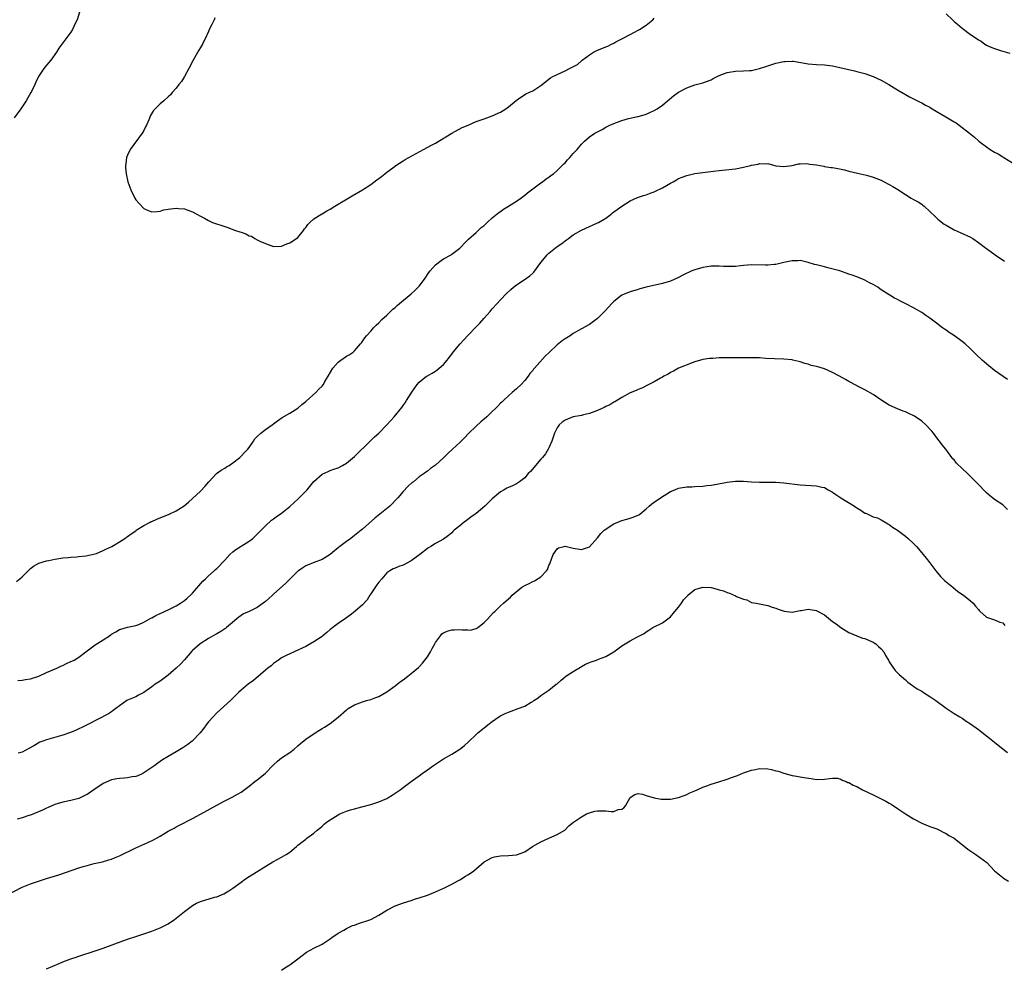
# Model space of a CAD drawing. Units: inches. Extents: x 2556000 to 2559000, y 1542000 to 1545000.
# Drawn here: x 2556770 to 2557013, y 1543399 to 1543633 of the extents above; entities that cross this region are included whole.
import ezdxf

# ---------------------------------------------------------------- set-up
doc = ezdxf.new("R2010")
doc.units = ezdxf.units.IN
doc.header["$MEASUREMENT"] = 0
doc.layers.add('LD25561542_10ft', color=103, linetype='Continuous')

msp = doc.modelspace()

# ---------------------------------------------------------------- linework, layer by layer
at = {"layer": 'LD25561542_10ft'}
for points, elevation in [([(2556785.14, 1543634.86), (2556784.52, 1543633), (2556784.05, 1543632.05), (2556783.41, 1543630.59), (2556783, 1543629.95), (2556781, 1543627.28), (2556780.01, 1543625.99), (2556779.43, 1543625), (2556778.02, 1543623), (2556777.52, 1543622.48), (2556777, 1543621.79), (2556776.36, 1543621), (2556775.03, 1543618.97), (2556774.37, 1543617.63), (2556774.14, 1543617), (2556773.29, 1543615.29), (2556773.14, 1543615), (2556771.94, 1543613), (2556770.62, 1543611), (2556769, 1543608.79)], 7780), ([(2556818.51, 1543633.49), (2556818.34, 1543633), (2556817.81, 1543631.81), (2556817.25, 1543630.75), (2556817, 1543630.09), (2556816.63, 1543629.37), (2556816.48, 1543629), (2556815.46, 1543627), (2556815, 1543626.16), (2556814.55, 1543625.45), (2556813.17, 1543623), (2556812.15, 1543621), (2556811.01, 1543618.99), (2556810.26, 1543617.74), (2556809.63, 1543617), (2556809, 1543616.13), (2556808, 1543615), (2556807.56, 1543614.44), (2556807, 1543613.96), (2556805.94, 1543613), (2556805, 1543612.21), (2556803.41, 1543610.59), (2556802.67, 1543609.33), (2556802.26, 1543608.26), (2556801.67, 1543607), (2556801.43, 1543606.57), (2556801, 1543605.69), (2556800.74, 1543605.26), (2556800.62, 1543605), (2556797.63, 1543601), (2556797, 1543599.56), (2556796.74, 1543599), (2556796.57, 1543597.43), (2556796.47, 1543597), (2556796.48, 1543596.48), (2556796.61, 1543595), (2556797.05, 1543593), (2556797.8, 1543591), (2556798.76, 1543589), (2556799, 1543588.56), (2556799.73, 1543587.73), (2556801, 1543586.39), (2556802.08, 1543585.92), (2556803, 1543585.56), (2556804.29, 1543585.71), (2556805, 1543585.75), (2556805.93, 1543586.07), (2556807, 1543586.24), (2556807.65, 1543586.35), (2556809, 1543586.5), (2556809.57, 1543586.43), (2556811, 1543586.35), (2556812.1, 1543585.91), (2556813, 1543585.6), (2556814.05, 1543585), (2556815, 1543584.49), (2556816, 1543584), (2556817, 1543583.48), (2556817.99, 1543583), (2556821, 1543581.99), (2556821.76, 1543581.76), (2556823.62, 1543581), (2556824.68, 1543580.68), (2556825, 1543580.54), (2556826.2, 1543580.2), (2556827, 1543579.7), (2556827.55, 1543579.55), (2556828.36, 1543579), (2556829, 1543578.69), (2556829.65, 1543578.35), (2556831, 1543577.81), (2556833, 1543577.07), (2556835, 1543577.11), (2556836.28, 1543577.72), (2556837, 1543577.95), (2556838.68, 1543579), (2556839, 1543579.29), (2556840.4, 1543581), (2556840.64, 1543581.36), (2556841, 1543581.76), (2556841.52, 1543582.48), (2556842.01, 1543583), (2556843, 1543583.83), (2556844.91, 1543585.09), (2556845, 1543585.12), (2556846.17, 1543585.83), (2556847, 1543586.26), (2556848.17, 1543587), (2556852.44, 1543589.56), (2556855, 1543591.02), (2556857, 1543592.31), (2556858.55, 1543593.45), (2556859, 1543593.85), (2556859.66, 1543594.34), (2556860.51, 1543595), (2556861, 1543595.42), (2556862.48, 1543596.48), (2556863.21, 1543597), (2556865, 1543598.14), (2556865.52, 1543598.48), (2556866.37, 1543599), (2556870.06, 1543601), (2556871.99, 1543602.01), (2556873, 1543602.57), (2556877, 1543604.98), (2556879.58, 1543606.42), (2556881.04, 1543607), (2556883, 1543607.86), (2556884.3, 1543608.3), (2556885, 1543608.58), (2556886.28, 1543609), (2556887, 1543609.28), (2556889, 1543610.2), (2556890.38, 1543611), (2556891, 1543611.5), (2556892.9, 1543613.1), (2556893.44, 1543613.44), (2556895.29, 1543614.71), (2556896.03, 1543615), (2556897, 1543615.49), (2556899, 1543616.76), (2556899.33, 1543617), (2556900.24, 1543617.76), (2556901.35, 1543618.65), (2556901.94, 1543619), (2556905, 1543620.42), (2556906.1, 1543621), (2556906.75, 1543621.25), (2556908.04, 1543621.96), (2556909.23, 1543623), (2556911, 1543624.34), (2556911.99, 1543625), (2556913, 1543625.47), (2556914.08, 1543625.92), (2556915, 1543626.32), (2556915.49, 1543626.51), (2556916.47, 1543627), (2556917, 1543627.24), (2556917.51, 1543627.51), (2556919, 1543628.25), (2556921, 1543629.38), (2556922.09, 1543629.91), (2556923, 1543630.45), (2556923.38, 1543630.62), (2556925, 1543631.69), (2556926.6, 1543633), (2556927, 1543633.36)], 7770), ([(2556999, 1543634.43), (2557000.59, 1543633), (2557001, 1543632.59), (2557001.87, 1543631.87), (2557003, 1543630.88), (2557005, 1543629.39), (2557005.24, 1543629.24), (2557005.5, 1543629), (2557006.44, 1543628.44), (2557007, 1543628.03), (2557007.67, 1543627.67), (2557008.57, 1543627), (2557009, 1543626.75), (2557009.49, 1543626.51), (2557011, 1543625.86), (2557012.71, 1543625.29), (2557013, 1543625.24), (2557014.76, 1543624.76)], 7770), ([(2556769.6, 1543494.4), (2556770.42, 1543495), (2556771, 1543495.52), (2556772.43, 1543497), (2556773, 1543497.57), (2556773.81, 1543498.19), (2556775.11, 1543498.89), (2556777, 1543499.46), (2556777.55, 1543499.55), (2556779, 1543499.89), (2556780.03, 1543500.03), (2556781, 1543500.19), (2556782.31, 1543500.31), (2556783, 1543500.4), (2556784.5, 1543500.5), (2556785, 1543500.58), (2556786.72, 1543500.72), (2556789, 1543501.2), (2556789.31, 1543501.31), (2556791, 1543502), (2556791.66, 1543502.34), (2556793.12, 1543503), (2556795, 1543504.13), (2556796.32, 1543505), (2556796.71, 1543505.29), (2556797, 1543505.47), (2556797.86, 1543506.14), (2556799, 1543506.89), (2556799.14, 1543507), (2556801, 1543508.16), (2556802.54, 1543509), (2556802.84, 1543509.16), (2556803, 1543509.21), (2556804.22, 1543509.78), (2556807.23, 1543511), (2556809, 1543511.83), (2556810.96, 1543513.04), (2556812.03, 1543513.97), (2556815, 1543516.66), (2556816.13, 1543517.87), (2556817.01, 1543519), (2556818.96, 1543521.04), (2556820.12, 1543521.88), (2556821, 1543522.37), (2556821.37, 1543522.63), (2556822.03, 1543523), (2556823, 1543523.67), (2556824.7, 1543525), (2556824.85, 1543525.15), (2556825, 1543525.27), (2556825.83, 1543526.17), (2556826.69, 1543527), (2556827, 1543527.41), (2556828.08, 1543529), (2556828.44, 1543529.56), (2556829, 1543530.15), (2556829.88, 1543531), (2556831, 1543531.87), (2556832.66, 1543533), (2556833, 1543533.3), (2556833.99, 1543534.01), (2556835.12, 1543534.88), (2556837, 1543535.92), (2556839, 1543537.16), (2556839.98, 1543538.02), (2556841, 1543538.77), (2556841.11, 1543538.89), (2556843.48, 1543541), (2556844.2, 1543541.8), (2556845, 1543542.61), (2556845.31, 1543543), (2556845.7, 1543543.7), (2556846.46, 1543545), (2556847.69, 1543547), (2556849, 1543548.51), (2556849.64, 1543549), (2556851, 1543549.96), (2556851.68, 1543550.32), (2556852.71, 1543551), (2556853, 1543551.29), (2556854.52, 1543553), (2556854.7, 1543553.3), (2556855.52, 1543554.48), (2556855.96, 1543555), (2556857, 1543556.17), (2556857.7, 1543557), (2556858.36, 1543557.64), (2556859, 1543558.22), (2556859.74, 1543559), (2556861, 1543560.11), (2556862.46, 1543561.54), (2556863, 1543561.97), (2556863.51, 1543562.49), (2556864.09, 1543563), (2556867, 1543565.37), (2556867.85, 1543566.15), (2556868.75, 1543567), (2556869, 1543567.29), (2556870.25, 1543569), (2556871.36, 1543570.64), (2556871.66, 1543571), (2556873, 1543572.49), (2556874.43, 1543573.57), (2556875, 1543573.98), (2556876.82, 1543575), (2556877, 1543575.12), (2556879, 1543576.64), (2556879.39, 1543577), (2556880.14, 1543577.86), (2556881, 1543578.68), (2556881.14, 1543578.86), (2556883, 1543580.52), (2556883.51, 1543581), (2556884.3, 1543581.7), (2556885, 1543582.26), (2556885.77, 1543583), (2556887, 1543584.08), (2556888.6, 1543585.4), (2556889, 1543585.66), (2556889.77, 1543586.23), (2556891, 1543586.97), (2556893, 1543588.25), (2556894.07, 1543589), (2556895, 1543589.7), (2556895.71, 1543590.29), (2556897, 1543591.29), (2556899, 1543592.72), (2556899.42, 1543593), (2556900.3, 1543593.7), (2556901, 1543594.16), (2556901.47, 1543594.53), (2556902.13, 1543595), (2556903, 1543595.76), (2556904.27, 1543597), (2556904.62, 1543597.38), (2556905, 1543597.71), (2556905.6, 1543598.4), (2556906.18, 1543599), (2556907, 1543599.96), (2556907.93, 1543601), (2556909, 1543602.33), (2556909.74, 1543603), (2556911, 1543604.08), (2556912.35, 1543605), (2556912.78, 1543605.22), (2556913, 1543605.36), (2556914.09, 1543605.91), (2556915, 1543606.45), (2556916, 1543607), (2556917, 1543607.42), (2556919, 1543608.15), (2556920.6, 1543608.6), (2556921, 1543608.71), (2556922.89, 1543609.11), (2556923, 1543609.15), (2556924.49, 1543609.51), (2556925, 1543609.69), (2556925.92, 1543610.08), (2556927, 1543610.56), (2556927.69, 1543611), (2556929, 1543611.94), (2556930.27, 1543613), (2556930.65, 1543613.34), (2556931.76, 1543614.24), (2556933, 1543615.09), (2556935, 1543616.19), (2556937, 1543616.92), (2556938.62, 1543617.38), (2556939, 1543617.46), (2556941, 1543618.19), (2556941.54, 1543618.46), (2556943, 1543619.2), (2556945, 1543619.99), (2556947, 1543620.31), (2556949, 1543620.35), (2556950.48, 1543620.48), (2556951, 1543620.5), (2556953, 1543620.98), (2556954.52, 1543621.48), (2556955, 1543621.66), (2556957, 1543622.27), (2556959, 1543622.7), (2556959.28, 1543622.72), (2556961, 1543622.77), (2556961.26, 1543622.74), (2556963.62, 1543622.38), (2556965, 1543622.13), (2556967, 1543621.96), (2556969, 1543621.84), (2556971, 1543621.58), (2556972.79, 1543621.21), (2556976.37, 1543620.37), (2556977, 1543620.24), (2556977.97, 1543619.97), (2556979, 1543619.71), (2556981, 1543619), (2556983, 1543618.06), (2556984.9, 1543617), (2556986.21, 1543616.21), (2556987.44, 1543615.44), (2556989.97, 1543613.97), (2556992.64, 1543612.64), (2556993, 1543612.49), (2556993.93, 1543611.93), (2556995, 1543611.38), (2556995.58, 1543611), (2556998.96, 1543609.04), (2557001, 1543607.81), (2557001.52, 1543607.52), (2557002.27, 1543607), (2557004.81, 1543605), (2557006, 1543604), (2557007.07, 1543603), (2557009, 1543601.6), (2557009.92, 1543601), (2557011, 1543600.34), (2557011.87, 1543599.87), (2557013, 1543599.17), (2557013.3, 1543599), (2557016.48, 1543597)], 7780), ([(2556769.91, 1543469.91), (2556771, 1543470.01), (2556771.81, 1543470.19), (2556773, 1543470.33), (2556775.05, 1543471), (2556777, 1543471.9), (2556779.53, 1543473), (2556780.52, 1543473.48), (2556781, 1543473.67), (2556781.88, 1543474.11), (2556783, 1543474.6), (2556783.27, 1543474.73), (2556783.77, 1543475), (2556785, 1543475.73), (2556786.65, 1543477), (2556787, 1543477.28), (2556789, 1543478.78), (2556791, 1543480.01), (2556792.55, 1543481), (2556792.82, 1543481.18), (2556793, 1543481.34), (2556794.07, 1543481.93), (2556795, 1543482.49), (2556795.36, 1543482.64), (2556797, 1543483.07), (2556799, 1543483.52), (2556799.8, 1543483.8), (2556801, 1543484.31), (2556802.7, 1543485.3), (2556803, 1543485.41), (2556804, 1543486), (2556805, 1543486.44), (2556807, 1543487.4), (2556809, 1543488.4), (2556810.05, 1543489), (2556811, 1543489.67), (2556811.73, 1543490.27), (2556812.55, 1543491), (2556813, 1543491.47), (2556815.58, 1543494.42), (2556816.2, 1543495), (2556817, 1543495.79), (2556818.33, 1543497), (2556818.67, 1543497.33), (2556819, 1543497.62), (2556821, 1543499.65), (2556822.26, 1543501), (2556823, 1543501.68), (2556823.7, 1543502.3), (2556827, 1543504.35), (2556827.89, 1543505), (2556828.47, 1543505.53), (2556829.48, 1543506.52), (2556831, 1543508.14), (2556832.53, 1543509.47), (2556833, 1543509.84), (2556833.69, 1543510.31), (2556835, 1543511.24), (2556837, 1543512.85), (2556838.11, 1543513.89), (2556839, 1543514.65), (2556839.36, 1543515), (2556841.29, 1543517), (2556843, 1543519.03), (2556845, 1543520.85), (2556846.46, 1543521.54), (2556847, 1543521.77), (2556847.93, 1543522.07), (2556849, 1543522.46), (2556850.01, 1543523), (2556851, 1543523.55), (2556853, 1543525.18), (2556856.93, 1543529.07), (2556857.94, 1543530.06), (2556859, 1543531), (2556861, 1543533), (2556862.79, 1543535), (2556864.67, 1543537.33), (2556865, 1543537.82), (2556865.51, 1543538.49), (2556865.85, 1543539), (2556867, 1543540.86), (2556867.86, 1543542.14), (2556868.48, 1543543), (2556869, 1543543.6), (2556870.76, 1543545), (2556871, 1543545.15), (2556872.19, 1543545.81), (2556873, 1543546.31), (2556873.41, 1543546.59), (2556873.91, 1543547), (2556875, 1543547.95), (2556875.88, 1543549), (2556876.37, 1543549.63), (2556877, 1543550.46), (2556877.36, 1543551), (2556879.05, 1543553), (2556880, 1543554), (2556881, 1543555.09), (2556883, 1543557.19), (2556883.9, 1543558.1), (2556885, 1543559.35), (2556886.48, 1543561), (2556887, 1543561.63), (2556888.25, 1543563), (2556889, 1543563.88), (2556890.54, 1543565.46), (2556891.57, 1543566.43), (2556892.27, 1543567), (2556893, 1543567.54), (2556894.67, 1543568.67), (2556896.24, 1543569.76), (2556897, 1543570.47), (2556897.29, 1543570.71), (2556899, 1543573.06), (2556899.87, 1543574.13), (2556900.56, 1543575), (2556901, 1543575.43), (2556903, 1543577.01), (2556904.21, 1543577.79), (2556905, 1543578.44), (2556905.35, 1543578.65), (2556905.79, 1543579), (2556907, 1543579.88), (2556909, 1543581.1), (2556911, 1543581.97), (2556911.73, 1543582.27), (2556913, 1543582.85), (2556913.26, 1543583), (2556915, 1543584.05), (2556916.32, 1543585), (2556916.69, 1543585.31), (2556917.81, 1543586.19), (2556919, 1543587), (2556921, 1543588.31), (2556922.87, 1543589.13), (2556924.35, 1543589.65), (2556925, 1543589.81), (2556926.25, 1543590.25), (2556927, 1543590.55), (2556927.29, 1543590.71), (2556929, 1543591.54), (2556931, 1543592.68), (2556931.63, 1543593), (2556932.51, 1543593.49), (2556933, 1543593.78), (2556933.89, 1543594.11), (2556935, 1543594.57), (2556937, 1543595.04), (2556939, 1543595.32), (2556941.59, 1543595.59), (2556943, 1543595.76), (2556943.84, 1543595.84), (2556947, 1543596.24), (2556949, 1543596.59), (2556950.78, 1543597), (2556951, 1543597.07), (2556952.61, 1543597.39), (2556953, 1543597.55), (2556954.55, 1543597.45), (2556955, 1543597.48), (2556957, 1543596.97), (2556959, 1543596.78), (2556961, 1543597.05), (2556962.59, 1543597.41), (2556963, 1543597.47), (2556964.48, 1543597.52), (2556965, 1543597.47), (2556965.37, 1543597.37), (2556967, 1543597.17), (2556968.84, 1543596.84), (2556969, 1543596.82), (2556970.56, 1543596.56), (2556971, 1543596.5), (2556972.27, 1543596.27), (2556973.93, 1543595.93), (2556975, 1543595.66), (2556977.14, 1543595.14), (2556979.36, 1543594.64), (2556981, 1543594.17), (2556982.34, 1543593.66), (2556983, 1543593.39), (2556983.77, 1543593), (2556985, 1543592.34), (2556985.85, 1543591.85), (2556987.1, 1543591.1), (2556989, 1543589.86), (2556990.43, 1543589), (2556991, 1543588.67), (2556992.1, 1543588.1), (2556993, 1543587.45), (2556993.27, 1543587.27), (2556993.61, 1543587), (2556995, 1543585.71), (2556996.37, 1543584.37), (2556997, 1543583.81), (2556997.42, 1543583.42), (2556998.58, 1543582.58), (2556999, 1543582.31), (2557001, 1543581.16), (2557002.47, 1543580.47), (2557005, 1543579.33), (2557005.59, 1543579), (2557007, 1543578.05), (2557008.74, 1543576.74), (2557009, 1543576.57), (2557011.16, 1543575), (2557013.44, 1543573.44)], 7790), ([(2557014.18, 1543544.18), (2557011, 1543546.48), (2557009.56, 1543547.56), (2557008.48, 1543548.48), (2557007.91, 1543549), (2557006.42, 1543550.42), (2557005, 1543551.81), (2557003.7, 1543553), (2557003, 1543553.56), (2557001.05, 1543555), (2556999.78, 1543555.78), (2556999, 1543556.38), (2556998.62, 1543556.62), (2556998.13, 1543557), (2556997.47, 1543557.47), (2556997, 1543557.88), (2556995, 1543559.39), (2556994.01, 1543560.01), (2556993, 1543560.75), (2556991, 1543561.9), (2556989.11, 1543562.89), (2556987.59, 1543563.59), (2556987, 1543563.94), (2556986.29, 1543564.29), (2556985.15, 1543565), (2556985, 1543565.08), (2556983, 1543566.38), (2556982.63, 1543566.63), (2556982.16, 1543567), (2556981, 1543567.68), (2556980.1, 1543568.1), (2556979, 1543568.76), (2556978.81, 1543568.81), (2556978.4, 1543569), (2556977, 1543569.57), (2556976.08, 1543569.92), (2556975, 1543570.25), (2556972.76, 1543571), (2556969.81, 1543571.81), (2556969, 1543571.98), (2556967, 1543572.49), (2556966.57, 1543572.57), (2556965, 1543573.08), (2556963, 1543573.55), (2556962.48, 1543573.52), (2556961, 1543573.5), (2556960.61, 1543573.39), (2556959, 1543573.05), (2556957, 1543572.57), (2556956.59, 1543572.59), (2556955, 1543572.42), (2556954.47, 1543572.47), (2556951, 1543572.5), (2556949, 1543572.35), (2556948.26, 1543572.26), (2556947, 1543572.14), (2556946.09, 1543572.09), (2556944.11, 1543572.11), (2556943, 1543572.2), (2556941, 1543572.17), (2556940.04, 1543572.04), (2556939, 1543571.86), (2556937, 1543571.3), (2556936.24, 1543571), (2556935.4, 1543570.6), (2556935, 1543570.43), (2556934.07, 1543569.93), (2556933, 1543569.41), (2556931, 1543568.52), (2556929, 1543567.88), (2556925, 1543566.99), (2556923.45, 1543566.56), (2556923, 1543566.45), (2556921, 1543565.83), (2556920.39, 1543565.61), (2556918.97, 1543565), (2556917, 1543563.49), (2556916.52, 1543563), (2556914.85, 1543561.15), (2556913, 1543559.26), (2556912.66, 1543559), (2556911.68, 1543558.32), (2556911, 1543557.83), (2556909, 1543556.72), (2556907, 1543555.53), (2556906.22, 1543555), (2556905, 1543554.25), (2556904.26, 1543553.74), (2556903, 1543552.78), (2556901.1, 1543551), (2556900.05, 1543549.95), (2556897.43, 1543547), (2556897.22, 1543546.78), (2556897, 1543546.48), (2556896.29, 1543545.71), (2556895.83, 1543545), (2556895, 1543543.94), (2556894.11, 1543543), (2556893, 1543541.91), (2556892.48, 1543541.52), (2556891.91, 1543541), (2556891, 1543540.21), (2556889.76, 1543539), (2556889.34, 1543538.66), (2556889, 1543538.34), (2556888.34, 1543537.66), (2556887.74, 1543537), (2556887, 1543536.35), (2556885.66, 1543535), (2556885, 1543534.43), (2556884.22, 1543533.78), (2556883, 1543532.68), (2556881.14, 1543530.86), (2556880.15, 1543529.85), (2556879.36, 1543529), (2556879, 1543528.69), (2556877.22, 1543527), (2556876.02, 1543525.98), (2556875, 1543524.85), (2556873, 1543523.05), (2556871.74, 1543522.26), (2556871, 1543521.61), (2556870.62, 1543521.38), (2556870.17, 1543521), (2556869, 1543520.21), (2556867.55, 1543519), (2556867.23, 1543518.77), (2556866.17, 1543517.83), (2556865, 1543516.56), (2556863.69, 1543515), (2556861.73, 1543513), (2556858.01, 1543509.99), (2556855, 1543507.27), (2556854.68, 1543507), (2556853, 1543505.72), (2556852.58, 1543505.42), (2556852.06, 1543505), (2556851, 1543504.23), (2556849.39, 1543503), (2556849.17, 1543502.83), (2556849, 1543502.66), (2556848.04, 1543501.96), (2556847, 1543501.05), (2556845, 1543499.83), (2556842.81, 1543499), (2556841, 1543498.23), (2556840.27, 1543497.73), (2556839.14, 1543497), (2556839, 1543496.9), (2556837, 1543494.94), (2556836.04, 1543493.96), (2556833, 1543491.21), (2556832.79, 1543491), (2556831.83, 1543490.17), (2556831, 1543489.4), (2556830.48, 1543489), (2556829, 1543487.95), (2556827, 1543487), (2556825.6, 1543486.4), (2556825, 1543486.01), (2556824.41, 1543485.59), (2556821.43, 1543483), (2556821.19, 1543482.81), (2556821, 1543482.71), (2556820, 1543482), (2556819, 1543481.49), (2556818.71, 1543481.3), (2556817, 1543480.32), (2556814.9, 1543479), (2556813, 1543477.35), (2556812.82, 1543477.18), (2556811, 1543475.01), (2556810.04, 1543473.96), (2556809, 1543472.98), (2556807, 1543471.28), (2556805, 1543469.8), (2556803.84, 1543469), (2556803, 1543468.34), (2556801, 1543466.97), (2556799.7, 1543466.3), (2556799, 1543465.92), (2556797, 1543465.11), (2556796.79, 1543465), (2556795, 1543463.72), (2556794.12, 1543463), (2556793.47, 1543462.53), (2556793, 1543462.25), (2556792.29, 1543461.72), (2556787.03, 1543459.03), (2556785.69, 1543458.31), (2556785, 1543458), (2556784.33, 1543457.67), (2556782.91, 1543457.09), (2556781, 1543456.45), (2556777, 1543455.29), (2556776.11, 1543455), (2556775.31, 1543454.69), (2556773.82, 1543453.82), (2556772.75, 1543453.25), (2556771, 1543452.28), (2556770, 1543452)], 7800), ([(2557014.18, 1543512.18), (2557013.33, 1543513), (2557013, 1543513.28), (2557011, 1543514.62), (2557009.65, 1543515.65), (2557009, 1543516.22), (2557006.65, 1543518.65), (2557005, 1543520.32), (2557004.27, 1543521), (2557003, 1543522.28), (2557001.61, 1543523.61), (2557001, 1543524.37), (2557000.68, 1543524.68), (2557000.46, 1543525), (2556998.92, 1543527), (2556998.06, 1543528.06), (2556997.41, 1543529), (2556997, 1543529.52), (2556995.88, 1543531), (2556995.49, 1543531.49), (2556994.03, 1543533), (2556993, 1543533.91), (2556991.19, 1543535.19), (2556989.86, 1543535.86), (2556989, 1543536.23), (2556988.43, 1543536.43), (2556987, 1543537), (2556985, 1543537.9), (2556983.15, 1543539), (2556981, 1543540.49), (2556979, 1543541.69), (2556977.67, 1543542.33), (2556975.49, 1543543.49), (2556975, 1543543.7), (2556974.18, 1543544.18), (2556972.72, 1543545), (2556971, 1543545.93), (2556969, 1543546.82), (2556967.32, 1543547.32), (2556967, 1543547.46), (2556965.7, 1543547.7), (2556965, 1543547.97), (2556964.15, 1543548.15), (2556963, 1543548.55), (2556962.65, 1543548.65), (2556961.22, 1543549), (2556961, 1543549.05), (2556959, 1543549.25), (2556956.67, 1543549.33), (2556954.56, 1543549.44), (2556953, 1543549.54), (2556952.45, 1543549.55), (2556951, 1543549.6), (2556947, 1543549.53), (2556945, 1543549.54), (2556944.44, 1543549.56), (2556943, 1543549.53), (2556941.44, 1543549.44), (2556941, 1543549.44), (2556940.6, 1543549.4), (2556939, 1543549.15), (2556937, 1543548.57), (2556936.32, 1543548.32), (2556933, 1543547), (2556931.72, 1543546.28), (2556931, 1543545.94), (2556930.44, 1543545.56), (2556929.36, 1543545), (2556929, 1543544.77), (2556928.52, 1543544.52), (2556927, 1543543.64), (2556925.64, 1543543), (2556923.93, 1543542.07), (2556923, 1543541.77), (2556922.49, 1543541.51), (2556921, 1543540.91), (2556919, 1543539.79), (2556917.27, 1543538.73), (2556917, 1543538.6), (2556916.01, 1543537.99), (2556915, 1543537.52), (2556914.66, 1543537.34), (2556913.85, 1543537), (2556913, 1543536.57), (2556912.33, 1543536.33), (2556911, 1543535.79), (2556909.52, 1543535.52), (2556909, 1543535.37), (2556907, 1543535.01), (2556905.59, 1543534.41), (2556905, 1543534.2), (2556904.28, 1543533.72), (2556903.5, 1543533), (2556903, 1543532.31), (2556902.38, 1543531), (2556901.74, 1543529), (2556901, 1543527.33), (2556900.82, 1543527), (2556900.13, 1543525.87), (2556899.37, 1543525), (2556899, 1543524.52), (2556897.65, 1543523), (2556897.38, 1543522.62), (2556896.45, 1543521.55), (2556895.9, 1543521), (2556895, 1543519.98), (2556893.72, 1543519), (2556893, 1543518.49), (2556892.03, 1543517.97), (2556891, 1543517.56), (2556890.63, 1543517.37), (2556889.92, 1543517), (2556889, 1543516.47), (2556887, 1543514.77), (2556886.11, 1543513.89), (2556885.15, 1543513), (2556883, 1543511.19), (2556882.77, 1543511), (2556881.75, 1543510.25), (2556881, 1543509.66), (2556880.61, 1543509.39), (2556880.1, 1543509), (2556879, 1543508.13), (2556877.64, 1543507), (2556877.31, 1543506.69), (2556877, 1543506.38), (2556876.24, 1543505.76), (2556875, 1543504.85), (2556873, 1543503.77), (2556871.81, 1543503), (2556871.29, 1543502.71), (2556871, 1543502.51), (2556869.11, 1543501), (2556867, 1543499.5), (2556865, 1543498.43), (2556863.96, 1543498.04), (2556863, 1543497.63), (2556862.54, 1543497.46), (2556861.72, 1543497), (2556861, 1543496.47), (2556859.72, 1543495), (2556859, 1543494.22), (2556858.48, 1543493.52), (2556857, 1543491.36), (2556856.77, 1543491), (2556856.14, 1543489.86), (2556855, 1543488.63), (2556853.12, 1543487), (2556851.94, 1543486.06), (2556850.79, 1543485.21), (2556849, 1543484.02), (2556847.66, 1543483), (2556847.27, 1543482.73), (2556847, 1543482.51), (2556846.19, 1543481.81), (2556845.21, 1543481), (2556845, 1543480.84), (2556843, 1543479.45), (2556841.42, 1543478.58), (2556841, 1543478.31), (2556840.1, 1543477.9), (2556839, 1543477.39), (2556837, 1543476.55), (2556836.14, 1543476.14), (2556835, 1543475.54), (2556834.21, 1543475), (2556833.53, 1543474.47), (2556833, 1543474.15), (2556832.4, 1543473.6), (2556831.62, 1543473), (2556831, 1543472.49), (2556828.06, 1543469.94), (2556826.74, 1543469), (2556825, 1543467.56), (2556824.37, 1543467), (2556823.7, 1543466.3), (2556822.4, 1543465), (2556819, 1543461.94), (2556818.08, 1543461), (2556817, 1543459.76), (2556816.41, 1543459), (2556815.82, 1543458.18), (2556814.92, 1543457), (2556812.93, 1543455), (2556811.84, 1543454.16), (2556810.65, 1543453.35), (2556809, 1543452.37), (2556807, 1543451.21), (2556805.63, 1543450.37), (2556805, 1543449.93), (2556804.44, 1543449.56), (2556803.71, 1543449), (2556801, 1543447.14), (2556800.73, 1543447), (2556799.55, 1543446.45), (2556799, 1543446.26), (2556798.15, 1543446.15), (2556797, 1543445.93), (2556796.16, 1543445.84), (2556795, 1543445.8), (2556794.34, 1543445.66), (2556793, 1543445.42), (2556791, 1543444.5), (2556788.7, 1543443), (2556787, 1543441.82), (2556786.45, 1543441.55), (2556785, 1543440.81), (2556783, 1543440.3), (2556781, 1543439.95), (2556779, 1543439.32), (2556777.42, 1543438.58), (2556777, 1543438.41), (2556776.03, 1543437.97), (2556775, 1543437.53), (2556773, 1543436.75), (2556772.63, 1543436.63), (2556771, 1543436.09), (2556769.76, 1543435.76)], 7810), ([(2556767, 1543416.89), (2556771, 1543418.96), (2556773, 1543419.77), (2556775, 1543420.45), (2556777, 1543421.08), (2556780.02, 1543421.98), (2556785, 1543423.72), (2556786.06, 1543424.06), (2556787, 1543424.33), (2556788.78, 1543424.78), (2556790.78, 1543425.22), (2556792.34, 1543425.66), (2556793, 1543425.88), (2556793.79, 1543426.21), (2556795, 1543426.68), (2556795.62, 1543427), (2556798.23, 1543428.23), (2556799, 1543428.61), (2556802.01, 1543429.99), (2556803.35, 1543430.65), (2556805, 1543431.56), (2556807, 1543432.73), (2556808.48, 1543433.52), (2556809, 1543433.82), (2556809.79, 1543434.21), (2556813, 1543435.89), (2556815, 1543436.97), (2556819, 1543439.19), (2556821, 1543440.23), (2556822.84, 1543441.16), (2556824.13, 1543441.87), (2556825, 1543442.41), (2556825.36, 1543442.64), (2556827, 1543443.85), (2556828.42, 1543445), (2556829, 1543445.41), (2556830.97, 1543447), (2556833, 1543449.12), (2556833.97, 1543450.03), (2556835, 1543450.87), (2556837, 1543452.19), (2556838.12, 1543453), (2556839, 1543453.81), (2556839.64, 1543454.36), (2556841, 1543455.46), (2556843.29, 1543457), (2556844.33, 1543457.67), (2556845, 1543458.06), (2556845.56, 1543458.44), (2556847, 1543459.35), (2556849, 1543460.91), (2556851, 1543462.68), (2556851.18, 1543462.82), (2556851.45, 1543463), (2556853, 1543463.91), (2556855, 1543464.7), (2556855.97, 1543465), (2556857, 1543465.29), (2556858.26, 1543465.74), (2556859, 1543466.01), (2556861, 1543467.13), (2556863, 1543468.61), (2556863.51, 1543469), (2556864.32, 1543469.68), (2556865, 1543470.14), (2556866.18, 1543471), (2556867, 1543471.64), (2556868.83, 1543473.17), (2556869, 1543473.32), (2556869.82, 1543474.18), (2556870.4, 1543475), (2556871, 1543475.76), (2556871.74, 1543477), (2556872.2, 1543477.8), (2556872.81, 1543479), (2556873, 1543479.31), (2556874.2, 1543481), (2556874.58, 1543481.42), (2556875, 1543481.68), (2556875.9, 1543482.1), (2556877, 1543482.43), (2556877.56, 1543482.44), (2556879, 1543482.52), (2556879.59, 1543482.41), (2556881, 1543482.41), (2556881.61, 1543482.39), (2556883, 1543482.74), (2556883.18, 1543482.82), (2556883.43, 1543483), (2556885, 1543484.25), (2556885.73, 1543485), (2556887.29, 1543486.71), (2556887.66, 1543487), (2556889, 1543488.37), (2556889.79, 1543489), (2556891, 1543490.13), (2556891.47, 1543490.53), (2556891.91, 1543491), (2556894.34, 1543493), (2556895, 1543493.39), (2556896.12, 1543493.88), (2556897, 1543494.36), (2556897.45, 1543494.55), (2556899, 1543495.51), (2556900.41, 1543497), (2556900.66, 1543497.34), (2556901, 1543498.34), (2556901.23, 1543498.77), (2556901.28, 1543499), (2556902.02, 1543501), (2556903, 1543502.47), (2556903.34, 1543502.66), (2556904.75, 1543503), (2556905, 1543503.05), (2556907, 1543502.62), (2556909, 1543502.24), (2556911, 1543502.92), (2556913, 1543505.13), (2556913.8, 1543506.2), (2556914.66, 1543507), (2556915, 1543507.3), (2556915.83, 1543507.83), (2556917, 1543508.63), (2556917.96, 1543509), (2556919, 1543509.44), (2556920.24, 1543509.76), (2556921, 1543510.04), (2556921.78, 1543510.22), (2556923.16, 1543510.84), (2556923.39, 1543511), (2556925, 1543512.33), (2556925.75, 1543513), (2556926.42, 1543513.57), (2556927, 1543513.94), (2556928.49, 1543515), (2556931, 1543516.54), (2556932.06, 1543517), (2556933, 1543517.37), (2556933.48, 1543517.48), (2556935, 1543517.7), (2556936.29, 1543517.71), (2556937, 1543517.79), (2556939, 1543517.9), (2556939.94, 1543518.06), (2556941, 1543518.16), (2556942.42, 1543518.42), (2556945, 1543518.91), (2556947, 1543519.16), (2556949, 1543519.15), (2556950.98, 1543518.98), (2556953, 1543518.87), (2556957, 1543518.87), (2556959, 1543518.73), (2556963, 1543518.26), (2556967, 1543517.99), (2556968.34, 1543517.66), (2556969, 1543517.53), (2556969.89, 1543517), (2556971, 1543516.4), (2556971.82, 1543515.82), (2556973, 1543515.03), (2556976.37, 1543513), (2556976.74, 1543512.74), (2556977, 1543512.52), (2556977.97, 1543511.97), (2556979, 1543511.26), (2556979.2, 1543511.2), (2556979.69, 1543511), (2556981, 1543510.37), (2556982.06, 1543510.06), (2556983, 1543509.57), (2556983.99, 1543509), (2556984.62, 1543508.62), (2556985, 1543508.4), (2556985.78, 1543507.78), (2556987, 1543507.01), (2556989, 1543505.56), (2556989.68, 1543505), (2556991, 1543503.74), (2556991.71, 1543503), (2556993, 1543501.48), (2556994.11, 1543500.11), (2556995, 1543498.98), (2556996.46, 1543497), (2556997.64, 1543495.64), (2556998.64, 1543494.64), (2557000.7, 1543493), (2557001.94, 1543491.94), (2557003.29, 1543491), (2557005, 1543489.57), (2557005.73, 1543489), (2557006.28, 1543488.28), (2557007, 1543487.45), (2557007.2, 1543487.2), (2557007.46, 1543487), (2557009, 1543485.55), (2557011, 1543484.95), (2557012.3, 1543484.3), (2557013, 1543484.17), (2557013.55, 1543483.55)], 7820), ([(2556777, 1543398.82), (2556780.11, 1543400.11), (2556781, 1543400.5), (2556783, 1543401.25), (2556784.32, 1543401.68), (2556785, 1543401.93), (2556789, 1543403.22), (2556791, 1543403.92), (2556793.88, 1543405), (2556797, 1543406.1), (2556799, 1543406.79), (2556801, 1543407.43), (2556803, 1543408.1), (2556805, 1543408.88), (2556807, 1543409.93), (2556808.61, 1543411), (2556809, 1543411.28), (2556811, 1543412.93), (2556813, 1543414.44), (2556814.01, 1543415), (2556815, 1543415.44), (2556818.44, 1543416.44), (2556819, 1543416.58), (2556820.73, 1543417.27), (2556822, 1543418.01), (2556823, 1543418.7), (2556825, 1543420.19), (2556826.12, 1543421), (2556827, 1543421.58), (2556832.84, 1543425.16), (2556834.11, 1543425.89), (2556835, 1543426.33), (2556836.14, 1543427), (2556837, 1543427.6), (2556838.68, 1543429), (2556839, 1543429.28), (2556839.96, 1543430.04), (2556841, 1543430.82), (2556841.27, 1543431), (2556843, 1543432.29), (2556843.81, 1543433), (2556844.47, 1543433.53), (2556845, 1543434.02), (2556845.54, 1543434.46), (2556846.12, 1543435), (2556847, 1543435.6), (2556849, 1543436.82), (2556849.38, 1543437), (2556851, 1543437.69), (2556852.01, 1543437.99), (2556853, 1543438.31), (2556854.78, 1543438.78), (2556855.15, 1543438.85), (2556857, 1543439.34), (2556857.53, 1543439.53), (2556859, 1543439.98), (2556861, 1543440.86), (2556861.26, 1543441), (2556862.33, 1543441.67), (2556863, 1543442.11), (2556864.28, 1543443), (2556865, 1543443.55), (2556867, 1543445), (2556868.14, 1543445.86), (2556869, 1543446.43), (2556869.73, 1543447), (2556871, 1543447.89), (2556872.53, 1543449), (2556875, 1543450.58), (2556877, 1543451.77), (2556879, 1543453.03), (2556880.12, 1543453.88), (2556881.16, 1543454.84), (2556883, 1543456.62), (2556883.45, 1543457), (2556885, 1543458.28), (2556885.41, 1543458.59), (2556885.92, 1543459), (2556887, 1543459.81), (2556888.64, 1543461), (2556889, 1543461.21), (2556890.21, 1543461.79), (2556891, 1543462.14), (2556891.66, 1543462.34), (2556893.41, 1543463), (2556895, 1543463.63), (2556896.59, 1543464.59), (2556897, 1543464.8), (2556897.3, 1543465), (2556898.32, 1543465.68), (2556899, 1543466.2), (2556899.47, 1543466.53), (2556901, 1543467.53), (2556902.79, 1543469), (2556903, 1543469.14), (2556903.99, 1543470.01), (2556905, 1543470.82), (2556905.2, 1543471), (2556907, 1543472.19), (2556908.74, 1543473.26), (2556909, 1543473.39), (2556910.03, 1543473.97), (2556911, 1543474.38), (2556911.45, 1543474.55), (2556912.74, 1543475), (2556913.2, 1543475.2), (2556915, 1543475.9), (2556916.97, 1543477), (2556919, 1543478.48), (2556919.82, 1543479), (2556921, 1543479.72), (2556922.66, 1543480.66), (2556923.32, 1543481), (2556924.46, 1543481.54), (2556925, 1543481.93), (2556925.67, 1543482.33), (2556926.64, 1543483), (2556929, 1543484.2), (2556930.63, 1543485.37), (2556931, 1543485.66), (2556932.1, 1543487), (2556933, 1543488.05), (2556933.67, 1543489), (2556934.19, 1543489.81), (2556935, 1543490.65), (2556935.15, 1543490.85), (2556935.31, 1543491), (2556937, 1543492.39), (2556938.99, 1543493.01), (2556941, 1543492.88), (2556942.49, 1543492.49), (2556943, 1543492.32), (2556944.04, 1543492.04), (2556945, 1543491.63), (2556945.53, 1543491.53), (2556947, 1543490.86), (2556947.31, 1543490.69), (2556949, 1543489.98), (2556949.82, 1543489.82), (2556951, 1543489.22), (2556952.16, 1543489), (2556953, 1543488.82), (2556955, 1543488.47), (2556956.07, 1543488.07), (2556957, 1543487.79), (2556957.54, 1543487.54), (2556959.02, 1543487.02), (2556961, 1543486.8), (2556963, 1543487.19), (2556963.21, 1543487.21), (2556965, 1543487.55), (2556965.45, 1543487.45), (2556967, 1543487.21), (2556967.14, 1543487.14), (2556969, 1543486.12), (2556971, 1543484.53), (2556971.91, 1543483.91), (2556973, 1543482.99), (2556975, 1543481.8), (2556976.95, 1543480.95), (2556978.4, 1543480.4), (2556979, 1543480.29), (2556979.87, 1543479.87), (2556981, 1543479.43), (2556981.27, 1543479.27), (2556981.64, 1543479), (2556982.37, 1543478.37), (2556983, 1543477.76), (2556983.65, 1543477), (2556984.09, 1543476.09), (2556984.77, 1543475), (2556985, 1543474.53), (2556986.44, 1543472.44), (2556987.44, 1543471.44), (2556989, 1543470.08), (2556989.56, 1543469.56), (2556990.71, 1543468.71), (2556991, 1543468.56), (2556991.89, 1543467.89), (2556993, 1543467.3), (2556993.44, 1543467), (2556995, 1543466.03), (2556996.45, 1543465), (2556999, 1543463.1), (2557001, 1543461.84), (2557002.4, 1543461), (2557003, 1543460.61), (2557003.93, 1543459.93), (2557005, 1543459.25), (2557007, 1543457.84), (2557008.6, 1543456.6), (2557009, 1543456.32), (2557009.72, 1543455.72), (2557011, 1543454.73), (2557013.14, 1543453), (2557014.18, 1543452.18)], 7830), ([(2556835, 1543398.46), (2556835.83, 1543399), (2556837, 1543399.8), (2556838.66, 1543401), (2556839, 1543401.28), (2556841.13, 1543402.87), (2556843, 1543403.89), (2556845, 1543404.88), (2556847, 1543406.21), (2556847.44, 1543406.56), (2556849, 1543407.63), (2556850.36, 1543408.36), (2556851, 1543408.74), (2556851.53, 1543409), (2556852.54, 1543409.46), (2556853, 1543409.6), (2556854.02, 1543409.98), (2556855, 1543410.3), (2556855.55, 1543410.45), (2556857.02, 1543410.98), (2556859, 1543412), (2556861, 1543413.28), (2556863, 1543414.31), (2556865.1, 1543415.1), (2556867, 1543415.68), (2556868.03, 1543416.03), (2556869, 1543416.3), (2556870.99, 1543417.01), (2556873, 1543417.82), (2556875.23, 1543418.77), (2556877, 1543419.7), (2556878.52, 1543420.52), (2556879, 1543420.79), (2556880.38, 1543421.62), (2556881, 1543421.97), (2556881.61, 1543422.39), (2556882.42, 1543423), (2556885, 1543425.16), (2556887, 1543426.3), (2556887.57, 1543426.43), (2556889, 1543426.71), (2556891, 1543426.72), (2556893, 1543426.91), (2556895, 1543427.69), (2556896.96, 1543429), (2556898.24, 1543429.76), (2556899, 1543430.17), (2556900.96, 1543431), (2556903, 1543431.97), (2556904.9, 1543433), (2556905.94, 1543434.06), (2556907.05, 1543434.95), (2556909, 1543436.32), (2556910.29, 1543437), (2556911, 1543437.27), (2556912.32, 1543437.68), (2556913, 1543437.77), (2556914.19, 1543437.81), (2556915, 1543437.79), (2556916.37, 1543437.63), (2556917, 1543437.65), (2556918.08, 1543438.08), (2556919, 1543438.19), (2556919.5, 1543438.5), (2556919.89, 1543439), (2556921, 1543441.04), (2556922.18, 1543441.82), (2556923, 1543442.03), (2556924.12, 1543441.88), (2556925, 1543441.6), (2556927, 1543441), (2556928.67, 1543440.67), (2556930.68, 1543440.68), (2556931, 1543440.7), (2556933, 1543441.09), (2556934.4, 1543441.6), (2556935, 1543441.8), (2556935.8, 1543442.2), (2556937, 1543442.71), (2556937.56, 1543443), (2556939, 1543443.64), (2556939.94, 1543443.94), (2556941, 1543444.36), (2556942.92, 1543444.92), (2556945, 1543445.61), (2556946.03, 1543445.97), (2556947, 1543446.35), (2556947.49, 1543446.51), (2556949, 1543447.14), (2556951, 1543447.84), (2556951.99, 1543447.99), (2556953, 1543448.21), (2556955, 1543448.12), (2556955.96, 1543447.96), (2556957, 1543447.66), (2556957.59, 1543447.59), (2556959, 1543447.04), (2556961, 1543446.52), (2556961.62, 1543446.38), (2556963, 1543446.2), (2556964, 1543446), (2556965.75, 1543445.74), (2556967, 1543445.53), (2556969, 1543445.56), (2556970.21, 1543445.79), (2556971, 1543445.87), (2556972.18, 1543445.82), (2556973, 1543445.61), (2556973.36, 1543445.36), (2556974.33, 1543445), (2556974.78, 1543444.78), (2556975, 1543444.75), (2556976.1, 1543444.1), (2556977, 1543443.76), (2556978.42, 1543443), (2556981, 1543441.7), (2556982.51, 1543441), (2556982.83, 1543440.83), (2556983, 1543440.77), (2556984.14, 1543440.14), (2556985, 1543439.69), (2556985.44, 1543439.44), (2556987, 1543438.36), (2556989, 1543437.07), (2556991, 1543435.84), (2556993, 1543434.76), (2556995, 1543433.93), (2556996.69, 1543433.31), (2556997.4, 1543433), (2556998.44, 1543432.44), (2556999, 1543432.2), (2556999.72, 1543431.72), (2557000.99, 1543431), (2557004.36, 1543428.36), (2557006.34, 1543427), (2557009.04, 1543425), (2557011, 1543423), (2557013, 1543421.36), (2557013.19, 1543421.19), (2557014.45, 1543420.45)], 7840)]:
    msp.add_lwpolyline(points, dxfattribs=dict(at, elevation=elevation))

doc.saveas('drawing.dxf')
